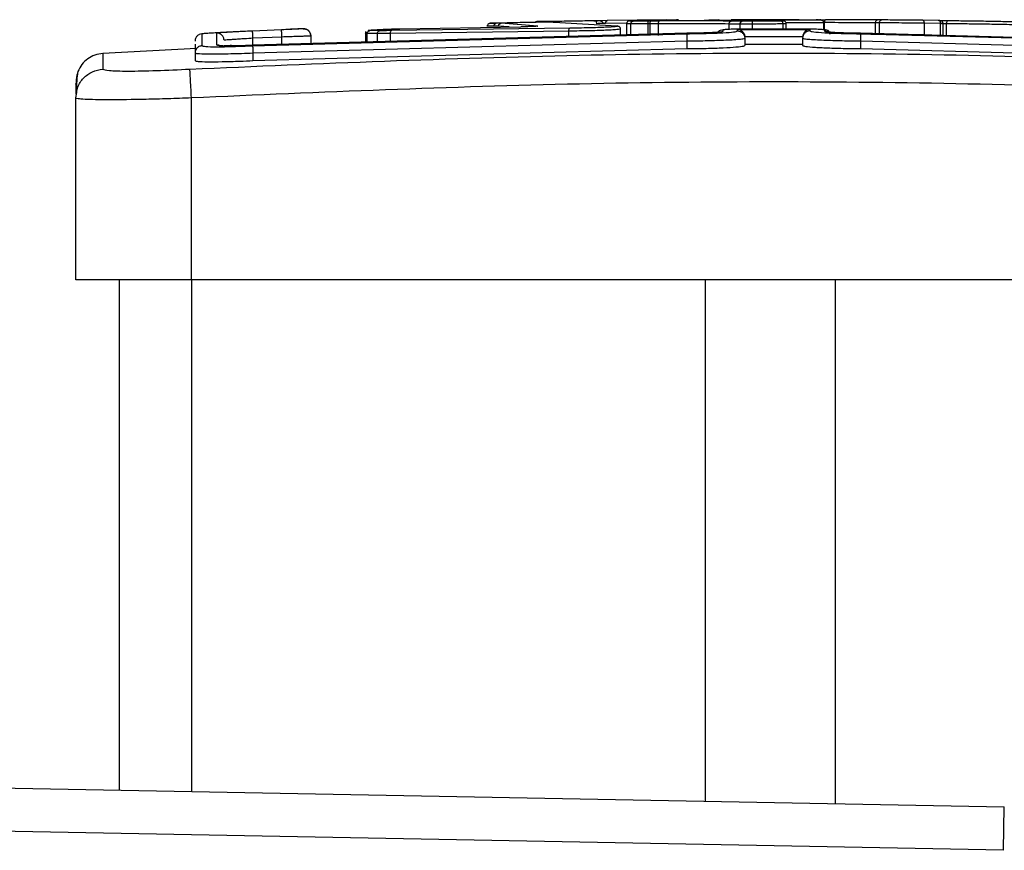
# Model space of a CAD drawing. Units: millimetres. Extents: x -271 to 1775, y 26 to 1209.
# Drawn here: x 1279 to 1286, y 1067 to 1072 of the extents above; entities that cross this region are included whole.
import ezdxf

# ---------------------------------------------------------------- set-up
doc = ezdxf.new("R2010")
doc.units = ezdxf.units.MM
doc.layers.add('VP-SIDE', color=50, linetype='Continuous', plot=False)

# ---------------------------------------------------------------- blocks, each defined once
blk = doc.blocks.new('RC1408_side')
at = {"color": 0, "linetype": 'Continuous', "lineweight": 25}
for p, q in [((3344.8169, 1347.9862), (3345.6529, 1347.9995)), ((3345.4269, 1348.0041), (3345.4211, 1348.0043)), ((3345.4986, 1348.0037), (3345.4671, 1348.0038)), ((3345.5177, 1348.0237), (3345.4832, 1348.0238)), ((3345.5713, 1347.9982), (3345.4986, 1348.0037)), ((3345.7687, 1348.0048), (3345.5177, 1348.0237)), ((3346.1507, 1348.0414), (3345.7924, 1348.0355)), ((3345.8766, 1348.0323), (3345.8756, 1348.032)), ((3345.8756, 1348.032), (3345.8842, 1348.0313)), ((3345.8875, 1348.0331), (3345.8766, 1348.0323)), ((3345.8842, 1348.0313), (3346.317, 1348.0051)), ((3346.2506, 1348.042), (3346.1947, 1348.0411)), ((3346.2383, 1348.022), (3346.2214, 1348.0217)), ((3346.3839, 1348.0237), (3346.2383, 1348.022)), ((3346.6619, 1348.0468), (3346.2506, 1348.042)), ((3346.3835, 1348.0218), (3346.3835, 1347.9402)), ((3346.4054, 1348.0407), (3346.4305, 1348.0415)), ((3346.4134, 1347.9394), (3346.4134, 1348.0197)), ((3346.5472, 1348.0202), (3346.5328, 1348.0201)), ((3346.5328, 1347.9398), (3346.5328, 1348.0201)), ((3346.5335, 1348.0401), (3346.5498, 1348.0402)), ((3346.6041, 1348.0206), (3346.5472, 1348.0202)), ((3346.5472, 1347.9399), (3346.5472, 1348.0202)), ((3346.5498, 1348.0402), (3346.6121, 1348.0406)), ((3346.6041, 1347.9403), (3346.6041, 1348.0206)), ((3346.6094, 1348.044), (3346.92, 1348.0455)), ((3346.9236, 1348.0463), (3346.9522, 1348.0467)), ((3347.168, 1348.0178), (3347.0922, 1348.0188)), ((3347.0922, 1347.9838), (3347.0922, 1348.0188)), ((3347.183, 1348.0378), (3347.1064, 1348.0388)), ((3347.1652, 1348.0485), (3347.1072, 1348.0486)), ((3347.1123, 1348.0487), (3347.1078, 1348.0486)), ((3347.4981, 1348.0486), (3347.1633, 1348.0486)), ((3347.168, 1347.9857), (3347.168, 1348.0178)), ((3347.2543, 1347.9861), (3347.2543, 1348.0174)), ((3347.3059, 1348.0472), (3347.2864, 1348.0475)), ((3347.4653, 1347.9862), (3347.4653, 1348.0194)), ((3347.4873, 1347.9862), (3347.4873, 1348.0246)), ((3347.5245, 1348.0486), (3347.4979, 1348.0486)), ((3347.5011, 1348.0486), (3347.6932, 1348.0477)), ((3347.577, 1348.0486), (3347.522, 1348.0486)), ((3347.747, 1347.9779), (3347.747, 1348.0282)), ((3347.7523, 1347.9791), (3347.7523, 1348.0283)), ((3348.1314, 1348.0268), (3348.105, 1348.027)), ((3348.105, 1347.9471), (3348.105, 1348.027)), ((3348.147, 1348.0468), (3348.1181, 1348.047)), ((3348.1314, 1347.9469), (3348.1314, 1348.0268)), ((3348.5381, 1348.043), (3348.4324, 1348.0442)), ((3348.4422, 1347.9441), (3348.4422, 1348.0242)), ((3348.5548, 1348.023), (3348.4422, 1348.0242)), ((3348.606, 1348.0405), (3348.5477, 1348.0408)), ((3348.5548, 1347.9428), (3348.5548, 1348.023)), ((3348.5935, 1348.0205), (3348.5605, 1348.0207)), ((3348.5715, 1347.9426), (3348.5715, 1348.0255)), ((3348.5935, 1348.0205), (3348.5935, 1347.9423)), ((3343.4483, 1347.951), (3343.4482, 1347.8684)), ((3343.5483, 1347.956), (3343.5483, 1347.8736)), ((3344.0487, 1347.9812), (3343.7985, 1347.97)), ((3343.9987, 1347.9787), (3343.7985, 1347.9696)), ((3343.7985, 1347.8736), (3346.8004, 1347.9566)), ((3343.7985, 1347.8685), (3346.8004, 1347.9516)), ((3344.0008, 1347.9287), (3343.8008, 1347.9197)), ((3344.0008, 1347.8784), (3344.0008, 1347.9287)), ((3344.2008, 1347.9356), (3344.2008, 1347.8877)), ((3344.5779, 1347.967), (3344.5779, 1347.8952)), ((3344.5913, 1347.8955), (3344.5913, 1347.953)), ((3344.6608, 1347.9521), (3344.5913, 1347.953)), ((3344.6758, 1347.9721), (3344.609, 1347.973)), ((3344.6608, 1347.8975), (3344.6608, 1347.9521)), ((3345.9849, 1347.9699), (3344.7515, 1347.9532)), ((3344.7515, 1347.9), (3344.7515, 1347.9532)), ((3345.991, 1347.9899), (3344.7579, 1347.9732)), ((3345.9849, 1347.9341), (3345.9849, 1347.9699)), ((3346.3423, 1347.9439), (3346.3423, 1347.9898)), ((3347.0506, 1347.9702), (3347.0506, 1347.9792)), ((3347.1507, 1347.9818), (3347.651, 1347.9818)), ((3347.1507, 1347.9706), (3347.1507, 1347.9818)), ((3347.2007, 1347.9861), (3347.601, 1347.9862)), ((3347.2008, 1347.9296), (3347.2008, 1347.932)), ((3347.2008, 1347.932), (3347.6008, 1347.932)), ((3347.6008, 1347.9297), (3347.6009, 1347.932)), ((3347.651, 1347.9818), (3347.651, 1347.9707)), ((3347.7511, 1347.9793), (3347.7511, 1347.9703)), ((3348.0012, 1347.9568), (3351.0032, 1347.8749)), ((3348.0012, 1347.9518), (3351.0032, 1347.8698)), ((3343.4008, 1347.8804), (3343.4008, 1347.8185)), ((3343.4008, 1347.8629), (3343.4008, 1347.8484)), ((3343.8008, 1347.8694), (3343.8008, 1347.9197)), ((3343.8008, 1347.8186), (3346.8008, 1347.9016)), ((3346.8008, 1347.9016), (3346.8008, 1347.8484)), ((3347.2008, 1347.9207), (3347.2008, 1347.8702)), ((3347.2008, 1347.8792), (3347.6008, 1347.8792)), ((3347.6008, 1347.9207), (3347.6008, 1347.8702)), ((3348.0008, 1347.9018), (3348.0008, 1347.8484)), ((3348.0008, 1347.9018), (3351.0008, 1347.8199)), ((3343.4097, 1347.8485), (3342.7637, 1347.8147)), ((3343.4008, 1347.8185), (3343.4008, 1347.7655)), ((3343.8008, 1347.7655), (3346.8008, 1347.8484)), ((3343.8008, 1347.8186), (3343.8008, 1347.7655)), ((3348.0008, 1347.8484), (3351.0008, 1347.7655)), ((3342.5758, 1347.5075), (3342.583, 1347.5443)), ((3342.5758, 1346.2482), (3342.5758, 1347.5075)), ((3343.3758, 1346.2482), (3343.3758, 1347.5075)), ((3343.3758, 1346.2482), (3342.5758, 1346.2482)), ((3342.8758, 1346.2482), (3342.8758, 1342.7192)), ((3351.4258, 1346.2482), (3343.3758, 1346.2482)), ((3343.3758, 1346.2482), (3343.3758, 1342.7097)), ((3346.9258, 1346.2482), (3346.9258, 1342.6424)), ((3347.8258, 1346.2482), (3347.8258, 1342.6253)), ((3269.8635, 1344.1051), (3348.9948, 1342.6031)), ((3348.9891, 1342.3031), (3269.8578, 1343.8051)), ((3348.9891, 1342.3031), (3348.9948, 1342.6031))]:
    blk.add_line(p, q, dxfattribs=at)
for centre, radius, start, end in [((3347.1633, 1275.5767), 72.4719, 92.384012, 92.463189), ((3347.6383, 1275.5767), 72.3719, 89.609492, 89.735147)]:
    blk.add_arc(centre, radius, start, end, dxfattribs=at)
for points, knots in [([(3345.4211, 1348.0043), (3345.4213, 1348.0065), (3345.4218, 1348.0112), (3345.4249, 1348.0165), (3345.4286, 1348.0201), (3345.4321, 1348.0223), (3345.4362, 1348.0239), (3345.4391, 1348.0241), (3345.4406, 1348.0243)], [0, 0, 0, 0, 0.215005, 0.452677, 0.58048, 0.71438, 0.854303, 1, 1, 1, 1]), ([(3345.4671, 1348.0038), (3345.453, 1348.0038), (3345.4321, 1348.0037), (3345.4282, 1348.004), (3345.4269, 1348.0041)], [0, 0, 0, 0, 0.6703666, 1, 1, 1, 1]), ([(3345.4406, 1348.0243), (3345.4473, 1348.0246), (3345.4609, 1348.0253), (3345.498, 1348.0266), (3345.544, 1348.028), (3345.5813, 1348.029), (3345.6, 1348.0294)], [0, 0, 0, 0, 0.249886, 0.500001, 0.750114, 1, 1, 1, 1]), ([(3345.4832, 1348.0238), (3345.471, 1348.0238), (3345.4466, 1348.0237), (3345.4426, 1348.0241), (3345.4406, 1348.0243)], [0, 0, 0, 0, 0.4999857, 1, 1, 1, 1]), ([(3345.4671, 1348.0038), (3345.4674, 1348.0067), (3345.468, 1348.0125), (3345.4722, 1348.019), (3345.4776, 1348.023), (3345.4813, 1348.0235), (3345.4832, 1348.0238)], [0, 0, 0, 0, 0.279589, 0.558973, 0.779273, 1, 1, 1, 1]), ([(3345.4986, 1348.0037), (3345.4989, 1348.0062), (3345.4995, 1348.0114), (3345.5038, 1348.0179), (3345.5101, 1348.0226), (3345.5152, 1348.0233), (3345.5177, 1348.0237)], [0, 0, 0, 0, 0.249938, 0.499878, 0.749571, 1, 1, 1, 1]), ([(3345.6, 1348.0294), (3345.6435, 1348.0304), (3345.7304, 1348.0322), (3345.8084, 1348.0334), (3345.8473, 1348.034)], [0, 0, 0, 0, 0.500004, 1, 1, 1, 1]), ([(3345.7054, 1348.0006), (3345.6966, 1348.0003), (3345.6789, 1347.9998), (3345.6616, 1347.9996), (3345.6529, 1347.9995)], [0, 0, 0, 0, 0.500009, 1, 1, 1, 1]), ([(3345.7681, 1348.0039), (3345.7657, 1348.0037), (3345.7607, 1348.0031), (3345.746, 1348.0022), (3345.7278, 1348.0014), (3345.7128, 1348.0009), (3345.7054, 1348.0006)], [0, 0, 0, 0, 0.2463824, 0.4999981, 0.7517061, 1, 1, 1, 1]), ([(3345.8995, 1348.0366), (3345.8749, 1348.0362), (3345.8259, 1348.0355), (3345.7756, 1348.0348), (3345.7484, 1348.0345), (3345.7539, 1348.0347), (3345.7566, 1348.0348)], [0, 0, 0, 0, 0.250254, 0.500081, 0.750044, 1, 1, 1, 1]), ([(3345.7924, 1348.0356), (3345.7864, 1348.0355), (3345.7659, 1348.0351), (3345.7604, 1348.0349), (3345.7566, 1348.0348)], [0, 0, 0, 0, 0.293581, 1, 1, 1, 1]), ([(3345.7687, 1348.0048), (3345.7695, 1348.0047), (3345.7711, 1348.0044), (3345.7691, 1348.0041), (3345.7681, 1348.0039)], [0, 0, 0, 0, 0.499164, 1, 1, 1, 1]), ([(3345.8473, 1348.034), (3345.8574, 1348.0341), (3345.8774, 1348.0342), (3345.8936, 1348.0341), (3345.8986, 1348.0338), (3345.8912, 1348.0334), (3345.8875, 1348.0331)], [0, 0, 0, 0, 0.25004, 0.499997, 0.749964, 1, 1, 1, 1]), ([(3346.161, 1348.041), (3346.1449, 1348.0407), (3346.1126, 1348.0401), (3346.0449, 1348.0389), (3345.9706, 1348.0377), (3345.9232, 1348.0369), (3345.8995, 1348.0366)], [0, 0, 0, 0, 0.249957, 0.499921, 0.749753, 1, 1, 1, 1]), ([(3346.317, 1348.0051), (3346.3197, 1348.0045), (3346.3251, 1348.0031), (3346.3115, 1348.0007), (3346.2821, 1347.9982), (3346.2385, 1347.9958), (3346.1854, 1347.9937), (3346.1228, 1347.9919), (3346.056, 1347.9905), (3346.0126, 1347.9901), (3345.991, 1347.9899)], [0, 0, 0, 0, 0.125037, 0.249983, 0.386888, 0.499975, 0.62498, 0.749992, 0.874993, 1, 1, 1, 1]), ([(3346.1564, 1348.0415), (3346.1687, 1348.0417), (3346.1933, 1348.042), (3346.2044, 1348.042), (3346.1955, 1348.0417), (3346.1725, 1348.0412), (3346.161, 1348.041)], [0, 0, 0, 0, 0.250222, 0.500069, 0.750035, 1, 1, 1, 1]), ([(3346.2213, 1348.0219), (3346.2213, 1348.0224), (3346.2213, 1348.0232), (3346.2211, 1348.0249), (3346.2205, 1348.0281), (3346.2176, 1348.0339), (3346.2104, 1348.038), (3346.1938, 1348.0408), (3346.172, 1348.041), (3346.1595, 1348.0412)], [0, 0, 0, 0, 0.008256, 0.016882, 0.036677, 0.092529, 0.28474, 0.58836, 1, 1, 1, 1]), ([(3346.1775, 1348.021), (3346.1773, 1348.0237), (3346.1767, 1348.0289), (3346.1729, 1348.0356), (3346.1674, 1348.0401), (3346.1632, 1348.0407), (3346.161, 1348.041)], [0, 0, 0, 0, 0.250168, 0.499999, 0.749831, 1, 1, 1, 1]), ([(3346.2208, 1348.0219), (3346.2192, 1348.0219), (3346.2159, 1348.0217), (3346.1906, 1348.0213), (3346.1775, 1348.021)], [0, 0, 0, 0, 0.484772, 1, 1, 1, 1]), ([(3346.2383, 1348.022), (3346.2385, 1348.0241), (3346.2387, 1348.0286), (3346.2405, 1348.0338), (3346.2427, 1348.0375), (3346.245, 1348.0399), (3346.2476, 1348.0416), (3346.2496, 1348.0419), (3346.2506, 1348.042)], [0, 0, 0, 0, 0.198473, 0.430831, 0.560011, 0.697985, 0.844761, 1, 1, 1, 1]), ([(3346.3422, 1347.9836), (3346.3422, 1347.9848), (3346.3421, 1347.9866), (3346.3415, 1347.989), (3346.3407, 1347.9916), (3346.3391, 1347.9947), (3346.3331, 1348.0023), (3346.3256, 1348.0038), (3346.3192, 1348.0051)], [0, 0, 0, 0, 0.053359, 0.080858, 0.110321, 0.183274, 0.291013, 1, 1, 1, 1]), ([(3346.4043, 1348.0406), (3346.4012, 1348.0402), (3346.3969, 1348.0396), (3346.3922, 1348.037), (3346.3896, 1348.0348), (3346.3878, 1348.0327), (3346.3867, 1348.0311), (3346.3858, 1348.0294), (3346.3847, 1348.027), (3346.3838, 1348.024), (3346.3836, 1348.0216), (3346.3836, 1348.0204)], [0, 0, 0, 0, 0.408079, 0.565505, 0.675688, 0.7185, 0.757028, 0.794174, 0.83203, 0.913001, 1, 1, 1, 1]), ([(3346.4134, 1348.0197), (3346.4022, 1348.0198), (3346.3845, 1348.02), (3346.386, 1348.0203), (3346.3866, 1348.0204)], [0, 0, 0, 0, 0.638112, 1, 1, 1, 1]), ([(3346.4054, 1348.0407), (3346.4041, 1348.0405), (3346.4017, 1348.04), (3346.4211, 1348.0398), (3346.4309, 1348.0397)], [0, 0, 0, 0, 0.5000094, 1, 1, 1, 1]), ([(3346.4134, 1348.0197), (3346.4136, 1348.0221), (3346.4141, 1348.0269), (3346.4171, 1348.0323), (3346.4205, 1348.0358), (3346.4236, 1348.0379), (3346.4271, 1348.0394), (3346.4296, 1348.0396), (3346.4309, 1348.0397)], [0, 0, 0, 0, 0.2264, 0.467935, 0.594843, 0.725925, 0.861055, 1, 1, 1, 1]), ([(3346.5328, 1348.0201), (3346.5199, 1348.02), (3346.4944, 1348.0198), (3346.4596, 1348.0196), (3346.4309, 1348.0196), (3346.4192, 1348.0197), (3346.4134, 1348.0197)], [0, 0, 0, 0, 0.258017, 0.510689, 0.758017, 1, 1, 1, 1]), ([(3346.4305, 1348.0415), (3346.4408, 1348.0418), (3346.4614, 1348.0422), (3346.5058, 1348.0429), (3346.5562, 1348.0435), (3346.5917, 1348.0439), (3346.6094, 1348.044)], [0, 0, 0, 0, 0.250042, 0.5, 0.74996, 1, 1, 1, 1]), ([(3346.4309, 1348.0397), (3346.436, 1348.0397), (3346.4462, 1348.0396), (3346.4714, 1348.0396), (3346.5012, 1348.0398), (3346.5227, 1348.04), (3346.5335, 1348.0401)], [0, 0, 0, 0, 0.250061, 0.499989, 0.749927, 1, 1, 1, 1]), ([(3346.5328, 1348.0201), (3346.5328, 1348.0225), (3346.5328, 1348.0273), (3346.5329, 1348.0328), (3346.533, 1348.0363), (3346.5332, 1348.0383), (3346.5333, 1348.0397), (3346.5334, 1348.04), (3346.5335, 1348.0401)], [0, 0, 0, 0, 0.227566, 0.469582, 0.596327, 0.727018, 0.861709, 1, 1, 1, 1]), ([(3346.5472, 1348.0202), (3346.5473, 1348.0231), (3346.5473, 1348.0289), (3346.548, 1348.0355), (3346.5489, 1348.0394), (3346.5495, 1348.0399), (3346.5498, 1348.0402)], [0, 0, 0, 0, 0.279585, 0.558951, 0.779253, 1, 1, 1, 1]), ([(3346.6041, 1348.0206), (3346.6043, 1348.0235), (3346.6046, 1348.0293), (3346.6067, 1348.0358), (3346.6093, 1348.0398), (3346.6112, 1348.0403), (3346.6121, 1348.0406)], [0, 0, 0, 0, 0.279586, 0.558954, 0.779255, 1, 1, 1, 1]), ([(3347.0922, 1348.0188), (3347.0188, 1348.0196), (3346.8719, 1348.0211), (3346.6934, 1348.0207), (3346.6041, 1348.0206)], [0, 0, 0, 0, 0.500001, 1, 1, 1, 1]), ([(3347.1064, 1348.0388), (3347.032, 1348.0396), (3346.8832, 1348.0411), (3346.7025, 1348.0407), (3346.6121, 1348.0406)], [0, 0, 0, 0, 0.5000034, 1, 1, 1, 1]), ([(3346.6619, 1348.0468), (3346.6641, 1348.0469), (3346.6686, 1348.0469), (3346.6768, 1348.0469), (3346.6857, 1348.047), (3346.695, 1348.0471), (3346.7045, 1348.0471), (3346.7136, 1348.0472), (3346.7221, 1348.0472), (3346.7295, 1348.0473), (3346.7357, 1348.0473), (3346.7417, 1348.0473), (3346.7443, 1348.0474), (3346.743, 1348.0473), (3346.7401, 1348.0473), (3346.7356, 1348.0473), (3346.7313, 1348.0473), (3346.7292, 1348.0472)], [0, 0, 0, 0, 0.062538, 0.125075, 0.187619, 0.250179, 0.312681, 0.375184, 0.43772, 0.500298, 0.562838, 0.625334, 0.749808, 0.812266, 0.874813, 0.937434, 1, 1, 1, 1]), ([(3346.92, 1348.0455), (3347.0239, 1348.0454), (3347.2318, 1348.0452), (3347.3735, 1348.0426), (3347.4443, 1348.0413)], [0, 0, 0, 0, 0.499993, 1, 1, 1, 1]), ([(3346.9522, 1348.0467), (3346.9554, 1348.0467), (3346.9618, 1348.0468), (3346.9754, 1348.0469), (3346.9898, 1348.0469), (3347.0037, 1348.047), (3347.0151, 1348.047), (3347.0226, 1348.0469), (3347.0256, 1348.0468), (3347.0233, 1348.0468), (3347.0221, 1348.0467)], [0, 0, 0, 0, 0.125079, 0.25004, 0.375057, 0.500009, 0.625036, 0.749981, 0.875002, 1, 1, 1, 1]), ([(3347.0922, 1348.0188), (3347.0925, 1348.0214), (3347.0929, 1348.0266), (3347.0962, 1348.0332), (3347.1008, 1348.0378), (3347.1045, 1348.0385), (3347.1064, 1348.0388)], [0, 0, 0, 0, 0.2499398, 0.4998766, 0.7495557, 1, 1, 1, 1]), ([(3347.2862, 1348.0475), (3347.2436, 1348.0479), (3347.1584, 1348.0487), (3347.1243, 1348.0487), (3347.1072, 1348.0487)], [0, 0, 0, 0, 0.499992, 1, 1, 1, 1]), ([(3347.168, 1348.0178), (3347.1682, 1348.02), (3347.1686, 1348.0247), (3347.171, 1348.03), (3347.1738, 1348.0336), (3347.1765, 1348.0359), (3347.1796, 1348.0374), (3347.1819, 1348.0377), (3347.183, 1348.0378)], [0, 0, 0, 0, 0.212683, 0.449796, 0.577773, 0.712113, 0.852997, 1, 1, 1, 1]), ([(3347.2543, 1348.0174), (3347.2464, 1348.0174), (3347.2305, 1348.0174), (3347.207, 1348.0174), (3347.1849, 1348.0175), (3347.1737, 1348.0177), (3347.168, 1348.0178)], [0, 0, 0, 0, 0.2400832, 0.4867779, 0.7400837, 1, 1, 1, 1]), ([(3347.2528, 1348.0374), (3347.2461, 1348.0374), (3347.2329, 1348.0374), (3347.2136, 1348.0374), (3347.1961, 1348.0376), (3347.1874, 1348.0377), (3347.183, 1348.0378)], [0, 0, 0, 0, 0.250039, 0.500007, 0.74997, 1, 1, 1, 1]), ([(3347.4485, 1348.0394), (3347.4371, 1348.0392), (3347.4143, 1348.0387), (3347.3661, 1348.0381), (3347.3117, 1348.0376), (3347.2724, 1348.0375), (3347.2528, 1348.0374)], [0, 0, 0, 0, 0.249874, 0.500009, 0.75014, 1, 1, 1, 1]), ([(3347.2543, 1348.0174), (3347.2542, 1348.0199), (3347.2542, 1348.025), (3347.2539, 1348.0316), (3347.2534, 1348.0363), (3347.253, 1348.0371), (3347.2528, 1348.0374)], [0, 0, 0, 0, 0.242303, 0.489698, 0.741881, 1, 1, 1, 1]), ([(3347.6932, 1348.0477), (3347.7008, 1348.0476), (3347.7161, 1348.0474), (3347.7269, 1348.0471), (3347.7279, 1348.0469), (3347.7184, 1348.0466), (3347.699, 1348.0463), (3347.6705, 1348.0461), (3347.6345, 1348.046), (3347.5926, 1348.0459), (3347.547, 1348.0459), (3347.4998, 1348.0459), (3347.4533, 1348.046), (3347.4098, 1348.0462), (3347.3715, 1348.0464), (3347.3403, 1348.0467), (3347.3169, 1348.0469), (3347.3096, 1348.0471), (3347.3059, 1348.0472)], [0, 0, 0, 0, 0.062507, 0.125015, 0.187505, 0.250018, 0.312499, 0.375011, 0.437507, 0.500008, 0.562505, 0.624999, 0.687513, 0.74999, 0.812496, 0.874997, 0.937504, 1, 1, 1, 1]), ([(3347.4443, 1348.0413), (3347.4505, 1348.0412), (3347.4629, 1348.0409), (3347.4689, 1348.0404), (3347.4651, 1348.0399), (3347.4541, 1348.0396), (3347.4485, 1348.0394)], [0, 0, 0, 0, 0.250071, 0.499998, 0.749922, 1, 1, 1, 1]), ([(3347.4873, 1348.0203), (3347.4873, 1348.0212), (3347.4872, 1348.0228), (3347.4865, 1348.0261), (3347.4841, 1348.0318), (3347.4781, 1348.0366), (3347.4669, 1348.0397), (3347.4545, 1348.0405), (3347.4475, 1348.0409)], [0, 0, 0, 0, 0.0291574, 0.0599872, 0.1317445, 0.3341012, 0.6244438, 1, 1, 1, 1]), ([(3347.4653, 1348.0194), (3347.4651, 1348.0218), (3347.4646, 1348.0266), (3347.4618, 1348.032), (3347.4586, 1348.0355), (3347.4556, 1348.0376), (3347.4522, 1348.0391), (3347.4498, 1348.0393), (3347.4485, 1348.0394)], [0, 0, 0, 0, 0.222694, 0.463051, 0.590264, 0.722261, 0.858925, 1, 1, 1, 1]), ([(3347.4867, 1348.0203), (3347.4856, 1348.0202), (3347.4837, 1348.0198), (3347.4707, 1348.0196), (3347.4653, 1348.0194)], [0, 0, 0, 0, 0.588139, 1, 1, 1, 1]), ([(3347.7456, 1348.027), (3347.7459, 1348.027), (3347.7471, 1348.0268), (3347.7372, 1348.0266), (3347.717, 1348.0263), (3347.6866, 1348.0261), (3347.6471, 1348.026), (3347.6018, 1348.0259), (3347.5536, 1348.0259), (3347.5155, 1348.0259), (3347.4937, 1348.0259), (3347.488, 1348.026)], [0, 0, 0, 0, 0.054421, 0.185636, 0.311586, 0.441033, 0.573977, 0.710416, 0.830544, 0.955785, 1, 1, 1, 1]), ([(3347.522, 1348.0486), (3347.5146, 1348.0486), (3347.5009, 1348.0486), (3347.4936, 1348.0486), (3347.4902, 1348.0485)], [0, 0, 0, 0, 0.533943, 1, 1, 1, 1]), ([(3347.577, 1348.0486), (3347.5913, 1348.0485), (3347.6199, 1348.0485), (3347.6664, 1348.0484), (3347.7136, 1348.0484), (3347.7438, 1348.0483), (3347.7589, 1348.0483)], [0, 0, 0, 0, 0.2499515, 0.5000055, 0.7500567, 1, 1, 1, 1]), ([(3347.747, 1348.027), (3347.7469, 1348.0282), (3347.7469, 1348.0297), (3347.7463, 1348.0318), (3347.746, 1348.0328), (3347.7457, 1348.0337), (3347.7453, 1348.0347), (3347.7449, 1348.0357), (3347.7443, 1348.037), (3347.7428, 1348.0395), (3347.7387, 1348.0432), (3347.7268, 1348.0465), (3347.7053, 1348.0473), (3347.6933, 1348.0477)], [0, 0, 0, 0, 0.041673, 0.050228, 0.057831, 0.064761, 0.071726, 0.079763, 0.08988, 0.11923, 0.222067, 0.565883, 1, 1, 1, 1]), ([(3347.7523, 1348.0283), (3347.7523, 1348.0302), (3347.7525, 1348.0345), (3347.7534, 1348.0396), (3347.7545, 1348.0435), (3347.7558, 1348.046), (3347.7573, 1348.0479), (3347.7584, 1348.0482), (3347.7589, 1348.0483)], [0, 0, 0, 0, 0.181347, 0.408094, 0.538695, 0.680882, 0.834791, 1, 1, 1, 1]), ([(3348.105, 1348.027), (3348.0513, 1348.0273), (3347.9428, 1348.0279), (3347.8162, 1348.0281), (3347.7523, 1348.0283)], [0, 0, 0, 0, 0.494663, 1, 1, 1, 1]), ([(3348.1181, 1348.047), (3348.0628, 1348.0473), (3347.9522, 1348.0479), (3347.8234, 1348.0482), (3347.7589, 1348.0483)], [0, 0, 0, 0, 0.500007, 1, 1, 1, 1]), ([(3348.105, 1348.027), (3348.1053, 1348.0299), (3348.1058, 1348.0358), (3348.1093, 1348.0424), (3348.1136, 1348.0463), (3348.1166, 1348.0467), (3348.1181, 1348.047)], [0, 0, 0, 0, 0.279851, 0.559064, 0.779477, 1, 1, 1, 1]), ([(3348.1314, 1348.0268), (3348.1316, 1348.0294), (3348.1321, 1348.0347), (3348.1357, 1348.0413), (3348.1409, 1348.0459), (3348.1449, 1348.0465), (3348.147, 1348.0468)], [0, 0, 0, 0, 0.2501779, 0.5, 0.7498221, 1, 1, 1, 1]), ([(3348.4422, 1348.0242), (3348.4215, 1348.0244), (3348.3899, 1348.0247), (3348.3302, 1348.0253), (3348.2634, 1348.0258), (3348.1876, 1348.0264), (3348.1494, 1348.0267), (3348.1314, 1348.0268)], [0, 0, 0, 0, 0.190183, 0.290661, 0.52225, 0.775142, 1, 1, 1, 1]), ([(3348.4324, 1348.0442), (3348.4071, 1348.0445), (3348.3565, 1348.045), (3348.2768, 1348.0458), (3348.2027, 1348.0464), (3348.1655, 1348.0467), (3348.147, 1348.0468)], [0, 0, 0, 0, 0.249978, 0.499941, 0.749809, 1, 1, 1, 1]), ([(3348.4422, 1348.0242), (3348.4421, 1348.0265), (3348.4419, 1348.0312), (3348.4403, 1348.0365), (3348.4385, 1348.0401), (3348.4367, 1348.0423), (3348.4347, 1348.0439), (3348.4332, 1348.0441), (3348.4324, 1348.0442)], [0, 0, 0, 0, 0.213487, 0.450627, 0.578533, 0.712812, 0.853395, 1, 1, 1, 1]), ([(3348.5715, 1348.0228), (3348.5714, 1348.024), (3348.5712, 1348.0263), (3348.5701, 1348.0294), (3348.5689, 1348.0318), (3348.5682, 1348.033), (3348.5677, 1348.0339), (3348.5672, 1348.0347), (3348.5664, 1348.0358), (3348.5628, 1348.0401), (3348.558, 1348.0416), (3348.5455, 1348.0425), (3348.5378, 1348.043)], [0, 0, 0, 0, 0.07589, 0.138567, 0.163233, 0.174575, 0.185993, 0.198281, 0.21224, 0.247726, 0.539838, 1, 1, 1, 1]), ([(3348.5548, 1348.023), (3348.5546, 1348.0252), (3348.5542, 1348.0299), (3348.5516, 1348.0353), (3348.5484, 1348.0389), (3348.5454, 1348.0411), (3348.5419, 1348.0426), (3348.5394, 1348.0429), (3348.5381, 1348.043)], [0, 0, 0, 0, 0.215571, 0.453575, 0.581359, 0.715114, 0.854756, 1, 1, 1, 1]), ([(3348.5695, 1348.0228), (3348.5699, 1348.0228), (3348.5714, 1348.0228), (3348.5615, 1348.0229), (3348.5548, 1348.023)], [0, 0, 0, 0, 0.320362, 1, 1, 1, 1]), ([(3348.606, 1348.0405), (3348.605, 1348.0404), (3348.6031, 1348.0402), (3348.6005, 1348.0386), (3348.5983, 1348.0364), (3348.5959, 1348.0327), (3348.594, 1348.0274), (3348.5937, 1348.0227), (3348.5935, 1348.0205)], [0, 0, 0, 0, 0.150061, 0.29315, 0.428946, 0.557402, 0.792684, 1, 1, 1, 1]), ([(3349.0644, 1348.0134), (3349.0185, 1348.0143), (3348.9307, 1348.016), (3348.7979, 1348.0181), (3348.6838, 1348.0196), (3348.6225, 1348.0202), (3348.5935, 1348.0205)], [0, 0, 0, 0, 0.286578, 0.548798, 0.786619, 1, 1, 1, 1]), ([(3349.057, 1348.0334), (3349.0188, 1348.0342), (3348.9425, 1348.0358), (3348.8214, 1348.0379), (3348.7044, 1348.0395), (3348.6388, 1348.0402), (3348.606, 1348.0405)], [0, 0, 0, 0, 0.249982, 0.499964, 0.749894, 1, 1, 1, 1]), ([(3343.4483, 1347.951), (3343.442, 1347.9499), (3343.4294, 1347.9478), (3343.4138, 1347.9362), (3343.403, 1347.92), (3343.4016, 1347.9074), (3343.4008, 1347.901)], [0, 0, 0, 0, 0.250147, 0.5, 0.749853, 1, 1, 1, 1]), ([(3343.7985, 1347.97), (3343.7528, 1347.9679), (3343.6615, 1347.9635), (3343.564, 1347.9584), (3343.5057, 1347.9552), (3343.4613, 1347.9525), (3343.4535, 1347.9516), (3343.4483, 1347.951)], [0, 0, 0, 0, 0.24962, 0.499238, 0.623577, 0.749883, 1, 1, 1, 1]), ([(3343.7985, 1347.9696), (3343.7657, 1347.9681), (3343.7003, 1347.965), (3343.6175, 1347.9607), (3343.5603, 1347.9574), (3343.5523, 1347.9565), (3343.5483, 1347.956)], [0, 0, 0, 0, 0.250454, 0.50015, 0.750098, 1, 1, 1, 1]), ([(3343.6008, 1347.9061), (3343.6006, 1347.9095), (3343.6002, 1347.9162), (3343.597, 1347.9259), (3343.5921, 1347.9348), (3343.5855, 1347.9426), (3343.5775, 1347.9488), (3343.5683, 1347.9532), (3343.5585, 1347.9559), (3343.5517, 1347.956), (3343.5483, 1347.956)], [0, 0, 0, 0, 0.125044, 0.250192, 0.375253, 0.5, 0.624747, 0.749808, 0.874956, 1, 1, 1, 1]), ([(3343.8008, 1347.9197), (3343.8005, 1347.9262), (3343.7999, 1347.9392), (3343.7992, 1347.9558), (3343.7986, 1347.9672), (3343.7986, 1347.9688), (3343.7985, 1347.9696)], [0, 0, 0, 0, 0.250168, 0.5, 0.749832, 1, 1, 1, 1]), ([(3344.1488, 1347.9856), (3344.1465, 1347.9855), (3344.1419, 1347.9852), (3344.1072, 1347.9835), (3344.0575, 1347.9813), (3344.0183, 1347.9795), (3343.9987, 1347.9787)], [0, 0, 0, 0, 0.250433, 0.500121, 0.750061, 1, 1, 1, 1]), ([(3344.0008, 1347.9287), (3344.0005, 1347.936), (3343.9999, 1347.9506), (3343.9992, 1347.9671), (3343.9987, 1347.9768), (3343.9987, 1347.978), (3343.9987, 1347.9787)], [0, 0, 0, 0, 0.279845, 0.55908, 0.779488, 1, 1, 1, 1]), ([(3344.2008, 1347.9356), (3344.1991, 1347.9355), (3344.1951, 1347.9352), (3344.1664, 1347.9341), (3344.1301, 1347.9328), (3344.0935, 1347.9317), (3344.0496, 1347.9303), (3344.0174, 1347.9292), (3344.0008, 1347.9287)], [0, 0, 0, 0, 0.192725, 0.423145, 0.553104, 0.69257, 0.841538, 1, 1, 1, 1]), ([(3344.2008, 1347.9359), (3344.2006, 1347.9393), (3344.2002, 1347.946), (3344.197, 1347.9556), (3344.1922, 1347.9645), (3344.1857, 1347.9722), (3344.1777, 1347.9784), (3344.1686, 1347.9829), (3344.1589, 1347.9857), (3344.1521, 1347.9858), (3344.1488, 1347.9859)], [0, 0, 0, 0, 0.125043, 0.250193, 0.375254, 0.5, 0.624746, 0.749807, 0.874957, 1, 1, 1, 1]), ([(3344.1488, 1347.9856), (3344.1521, 1347.9855), (3344.1589, 1347.9854), (3344.1686, 1347.9826), (3344.1777, 1347.9782), (3344.1857, 1347.972), (3344.1922, 1347.9642), (3344.197, 1347.9554), (3344.2002, 1347.9457), (3344.2006, 1347.939), (3344.2008, 1347.9356)], [0, 0, 0, 0, 0.125043, 0.250193, 0.375254, 0.5, 0.624746, 0.749807, 0.874957, 1, 1, 1, 1]), ([(3344.5913, 1347.953), (3344.587, 1347.9532), (3344.578, 1347.9537), (3344.5748, 1347.9545), (3344.5793, 1347.955), (3344.5793, 1347.955)], [0, 0, 0, 0, 0.4673458, 0.9986758, 1, 1, 1, 1]), ([(3344.5932, 1347.9605), (3344.5912, 1347.9601), (3344.5809, 1347.9577), (3344.5793, 1347.9558), (3344.578, 1347.9543)], [0, 0, 0, 0, 0.188573, 1, 1, 1, 1]), ([(3344.5913, 1347.953), (3344.5916, 1347.9555), (3344.5921, 1347.9606), (3344.5962, 1347.9671), (3344.602, 1347.9718), (3344.6067, 1347.9726), (3344.609, 1347.973)], [0, 0, 0, 0, 0.250136, 0.499998, 0.749861, 1, 1, 1, 1]), ([(3344.609, 1347.973), (3344.6036, 1347.9733), (3344.594, 1347.9739), (3344.6001, 1347.9755), (3344.6152, 1347.9771), (3344.6406, 1347.979), (3344.6779, 1347.981), (3344.7221, 1347.9831), (3344.7701, 1347.9849), (3344.8013, 1347.9857), (3344.8169, 1347.9862)], [0, 0, 0, 0, 0.1586486, 0.2769072, 0.3748867, 0.5000044, 0.6249872, 0.7500243, 0.8749935, 1, 1, 1, 1]), ([(3344.6608, 1347.9521), (3344.6611, 1347.955), (3344.6617, 1347.9607), (3344.6656, 1347.9672), (3344.6706, 1347.9711), (3344.674, 1347.9718), (3344.6758, 1347.9721)], [0, 0, 0, 0, 0.279596, 0.559006, 0.779302, 1, 1, 1, 1]), ([(3344.7515, 1347.9532), (3344.734, 1347.9529), (3344.6993, 1347.9522), (3344.6736, 1347.9522), (3344.6608, 1347.9521)], [0, 0, 0, 0, 0.505569, 1, 1, 1, 1]), ([(3344.7579, 1347.9732), (3344.7422, 1347.9729), (3344.7108, 1347.9722), (3344.6875, 1347.9722), (3344.6758, 1347.9721)], [0, 0, 0, 0, 0.500003, 1, 1, 1, 1]), ([(3344.7515, 1347.9532), (3344.7516, 1347.956), (3344.7518, 1347.9617), (3344.7534, 1347.9683), (3344.7556, 1347.9722), (3344.7571, 1347.9729), (3344.7579, 1347.9732)], [0, 0, 0, 0, 0.279593, 0.558997, 0.779295, 1, 1, 1, 1]), ([(3345.9849, 1347.9699), (3345.985, 1347.9719), (3345.9851, 1347.9764), (3345.986, 1347.9816), (3345.9871, 1347.9853), (3345.9882, 1347.9876), (3345.9895, 1347.9894), (3345.9905, 1347.9897), (3345.991, 1347.9899)], [0, 0, 0, 0, 0.202403, 0.436159, 0.565031, 0.70191, 0.847037, 1, 1, 1, 1]), ([(3346.3407, 1347.9836), (3346.3412, 1347.9835), (3346.344, 1347.9827), (3346.3307, 1347.981), (3346.301, 1347.9786), (3346.2548, 1347.976), (3346.1972, 1347.9735), (3346.1309, 1347.9718), (3346.0576, 1347.9705), (3346.0094, 1347.9701), (3345.9849, 1347.9699)], [0, 0, 0, 0, 0.030949, 0.169353, 0.30777, 0.446202, 0.578538, 0.714945, 0.85543, 1, 1, 1, 1]), ([(3346.8004, 1347.9516), (3346.8462, 1347.9522), (3346.9378, 1347.9534), (3347.0539, 1347.9581), (3347.1347, 1347.9641), (3347.1453, 1347.9684), (3347.1507, 1347.9706)], [0, 0, 0, 0, 0.249905, 0.499852, 0.749544, 1, 1, 1, 1]), ([(3346.8004, 1347.9566), (3346.8331, 1347.9571), (3346.8986, 1347.9579), (3346.9815, 1347.9613), (3347.0392, 1347.9656), (3347.0468, 1347.9687), (3347.0506, 1347.9702)], [0, 0, 0, 0, 0.2499, 0.499849, 0.749546, 1, 1, 1, 1]), ([(3346.8004, 1347.9516), (3346.8005, 1347.9505), (3346.8005, 1347.9484), (3346.8006, 1347.9368), (3346.8007, 1347.9206), (3346.8008, 1347.908), (3346.8008, 1347.9016)], [0, 0, 0, 0, 0.2501501, 0.5, 0.7498499, 1, 1, 1, 1]), ([(3347.0164, 1347.9645), (3347.0172, 1347.9655), (3347.0213, 1347.9713), (3347.0337, 1347.9771), (3347.045, 1347.9785), (3347.0506, 1347.9792)], [0, 0, 0, 0, 0.1049039, 0.552347, 1, 1, 1, 1]), ([(3347.0506, 1347.9792), (3347.0529, 1347.9801), (3347.0575, 1347.9818), (3347.0921, 1347.984), (3347.1418, 1347.9857), (3347.1811, 1347.986), (3347.2007, 1347.9861)], [0, 0, 0, 0, 0.250459, 0.500155, 0.750098, 1, 1, 1, 1]), ([(3347.1507, 1347.9818), (3347.1562, 1347.981), (3347.1673, 1347.9795), (3347.1807, 1347.9715), (3347.1902, 1347.9616), (3347.1958, 1347.9522), (3347.1997, 1347.9422), (3347.2004, 1347.9353), (3347.2008, 1347.932)], [0, 0, 0, 0, 0.25147, 0.502487, 0.646497, 0.775724, 0.892512, 1, 1, 1, 1]), ([(3347.1507, 1347.9706), (3347.1572, 1347.9698), (3347.1703, 1347.9683), (3347.187, 1347.9569), (3347.1985, 1347.9403), (3347.2001, 1347.9272), (3347.2008, 1347.9207)], [0, 0, 0, 0, 0.250173, 0.5, 0.749827, 1, 1, 1, 1]), ([(3347.651, 1347.9707), (3347.6444, 1347.9699), (3347.6313, 1347.9684), (3347.6147, 1347.957), (3347.6032, 1347.9404), (3347.6016, 1347.9273), (3347.6008, 1347.9207)], [0, 0, 0, 0, 0.250171, 0.5, 0.749829, 1, 1, 1, 1]), ([(3347.651, 1347.9818), (3347.6455, 1347.9811), (3347.6344, 1347.9795), (3347.621, 1347.9715), (3347.6115, 1347.9616), (3347.6058, 1347.9523), (3347.602, 1347.9423), (3347.6013, 1347.9354), (3347.6009, 1347.932)], [0, 0, 0, 0, 0.251476, 0.502491, 0.646472, 0.775671, 0.892482, 1, 1, 1, 1]), ([(3347.601, 1347.9862), (3347.6206, 1347.986), (3347.6598, 1347.9857), (3347.7096, 1347.9841), (3347.7442, 1347.9819), (3347.7488, 1347.9802), (3347.7511, 1347.9793)], [0, 0, 0, 0, 0.249903, 0.499849, 0.749544, 1, 1, 1, 1]), ([(3347.651, 1347.9707), (3347.6563, 1347.9685), (3347.667, 1347.9642), (3347.7478, 1347.9582), (3347.8639, 1347.9536), (3347.9554, 1347.9524), (3348.0012, 1347.9518)], [0, 0, 0, 0, 0.250454, 0.500145, 0.750094, 1, 1, 1, 1]), ([(3347.7852, 1347.9646), (3347.7845, 1347.9657), (3347.7803, 1347.9714), (3347.768, 1347.9772), (3347.7567, 1347.9786), (3347.7511, 1347.9793)], [0, 0, 0, 0, 0.103913, 0.551852, 1, 1, 1, 1]), ([(3347.7511, 1347.9703), (3347.755, 1347.9688), (3347.763, 1347.9657), (3347.8201, 1347.9614), (3347.9029, 1347.9581), (3347.9684, 1347.9572), (3348.0012, 1347.9568)], [0, 0, 0, 0, 0.249939, 0.499878, 0.749568, 1, 1, 1, 1]), ([(3347.7919, 1347.9471), (3347.7902, 1347.9501), (3347.7852, 1347.9587), (3347.7704, 1347.9678), (3347.7575, 1347.9695), (3347.7511, 1347.9703)], [0, 0, 0, 0, 0.207442, 0.603454, 1, 1, 1, 1]), ([(3348.0012, 1347.9518), (3348.0012, 1347.9507), (3348.0012, 1347.9486), (3348.0011, 1347.937), (3348.001, 1347.9208), (3348.0009, 1347.9082), (3348.0008, 1347.9018)], [0, 0, 0, 0, 0.250147, 0.5, 0.749853, 1, 1, 1, 1]), ([(3348.4422, 1347.9441), (3348.413, 1347.9444), (3348.3546, 1347.945), (3348.2626, 1347.9459), (3348.1849, 1347.9465), (3348.1477, 1347.9468), (3348.1314, 1347.9469)], [0, 0, 0, 0, 0.264907, 0.529814, 0.794716, 1, 1, 1, 1]), ([(3343.4482, 1347.8684), (3343.4412, 1347.8672), (3343.4272, 1347.8646), (3343.4117, 1347.8513), (3343.4025, 1347.8352), (3343.4014, 1347.8241), (3343.4008, 1347.8185)], [0, 0, 0, 0, 0.279838, 0.559146, 0.779529, 1, 1, 1, 1]), ([(3343.4482, 1347.8684), (3343.4538, 1347.8665), (3343.4648, 1347.8627), (3343.532, 1347.8613), (3343.6024, 1347.8619), (3343.6836, 1347.8636), (3343.7526, 1347.8665), (3343.7985, 1347.8685)], [0, 0, 0, 0, 0.249619, 0.49922, 0.623817, 0.749845, 1, 1, 1, 1]), ([(3343.5483, 1347.8736), (3343.5519, 1347.8722), (3343.5574, 1347.8701), (3343.5896, 1347.8689), (3343.6169, 1347.8685), (3343.642, 1347.869), (3343.6529, 1347.8692)], [0, 0, 0, 0, 0.419294, 0.630518, 0.839385, 1, 1, 1, 1]), ([(3343.5737, 1347.8672), (3343.5711, 1347.8687), (3343.5635, 1347.8733), (3343.5544, 1347.8735), (3343.5483, 1347.8736)], [0, 0, 0, 0, 0.3319716, 1, 1, 1, 1]), ([(3343.8008, 1347.9197), (3343.7812, 1347.9186), (3343.7479, 1347.9166), (3343.7098, 1347.9143), (3343.6912, 1347.913), (3343.6842, 1347.9125), (3343.6835, 1347.9125), (3343.6833, 1347.9125), (3343.6833, 1347.9125), (3343.6833, 1347.9125), (3343.6833, 1347.9125), (3343.674, 1347.9119), (3343.6547, 1347.9106), (3343.631, 1347.9089), (3343.6072, 1347.9071), (3343.6034, 1347.9065), (3343.6008, 1347.9061)], [0, 0, 0, 0, 0.1873002, 0.318206, 0.3924594, 0.3977498, 0.4000619, 0.4003353, 0.4004707, 0.4004876, 0.400496, 0.4004994, 0.5106131, 0.6425463, 0.7682458, 1, 1, 1, 1]), ([(3343.6529, 1347.8691), (3343.6398, 1347.8689), (3343.6187, 1347.8687), (3343.6058, 1347.8688), (3343.6008, 1347.8689)], [0, 0, 0, 0, 0.6162903, 1, 1, 1, 1]), ([(3343.6529, 1347.8692), (3343.669, 1347.8694), (3343.7113, 1347.8698), (3343.7652, 1347.8722), (3343.7985, 1347.8736)], [0, 0, 0, 0, 0.381208, 1, 1, 1, 1]), ([(3343.7985, 1347.8685), (3343.7985, 1347.8672), (3343.7986, 1347.8647), (3343.7993, 1347.8514), (3343.8, 1347.8353), (3343.8006, 1347.8242), (3343.8008, 1347.8186)], [0, 0, 0, 0, 0.2798379, 0.559146, 0.7795287, 1, 1, 1, 1]), ([(3346.8008, 1347.9016), (3346.8378, 1347.9021), (3346.9219, 1347.9032), (3347.0241, 1347.9064), (3347.1021, 1347.9097), (3347.1545, 1347.9129), (3347.193, 1347.9165), (3347.1982, 1347.9193), (3347.2008, 1347.9207)], [0, 0, 0, 0, 0.17649, 0.401511, 0.532815, 0.676339, 0.832072, 1, 1, 1, 1]), ([(3346.8008, 1347.8484), (3346.8458, 1347.8489), (3346.9357, 1347.85), (3347.0555, 1347.8542), (3347.1459, 1347.8597), (3347.194, 1347.8653), (3347.1989, 1347.8688), (3347.2008, 1347.8702)], [0, 0, 0, 0, 0.21444, 0.428875, 0.643457, 0.858274, 1, 1, 1, 1]), ([(3347.6008, 1347.9207), (3347.6035, 1347.9193), (3347.6086, 1347.9166), (3347.6469, 1347.913), (3347.699, 1347.9099), (3347.7768, 1347.9065), (3347.8792, 1347.9034), (3347.9636, 1347.9023), (3348.0008, 1347.9018)], [0, 0, 0, 0, 0.1672762, 0.3225431, 0.4657877, 0.5969983, 0.8223907, 1, 1, 1, 1]), ([(3347.6008, 1347.8702), (3347.6053, 1347.868), (3347.6141, 1347.8638), (3347.6832, 1347.8576), (3347.7849, 1347.8526), (3347.8974, 1347.8495), (3347.9715, 1347.8487), (3348.0008, 1347.8484)], [0, 0, 0, 0, 0.2150072, 0.4300159, 0.6449668, 0.8597204, 1, 1, 1, 1]), ([(3342.7636, 1347.8153), (3342.7449, 1347.8126), (3342.7074, 1347.8071), (3342.657, 1347.7796), (3342.6153, 1347.7402), (3342.5986, 1347.7063), (3342.5902, 1347.6893)], [0, 0, 0, 0, 0.2503473, 0.5005296, 0.750005, 1, 1, 1, 1]), ([(3342.7636, 1347.8153), (3342.7636, 1347.8108), (3342.7636, 1347.8018), (3342.7636, 1347.7385), (3342.7635, 1347.7069)], [0, 0, 0, 0, 0.499992, 1, 1, 1, 1]), ([(3343.3651, 1347.7069), (3344.2616, 1347.7454), (3346.0544, 1347.8225), (3348.7472, 1347.8225), (3350.5401, 1347.7454), (3351.4366, 1347.7069)], [0, 0, 0, 0, 0.333336, 0.666664, 1, 1, 1, 1]), ([(3343.4008, 1347.8185), (3343.4068, 1347.8167), (3343.4189, 1347.813), (3343.5113, 1347.8116), (3343.6436, 1347.813), (3343.7484, 1347.8167), (3343.8008, 1347.8186)], [0, 0, 0, 0, 0.249959, 0.499872, 0.749849, 1, 1, 1, 1]), ([(3343.4008, 1347.7655), (3343.4052, 1347.7636), (3343.4141, 1347.7598), (3343.4829, 1347.7573), (3343.5842, 1347.7578), (3343.6966, 1347.7609), (3343.7711, 1347.7642), (3343.8008, 1347.7655)], [0, 0, 0, 0, 0.214504, 0.42902, 0.643267, 0.8574, 1, 1, 1, 1]), ([(3342.5902, 1347.6893), (3342.5861, 1347.6739), (3342.5778, 1347.6431), (3342.5765, 1347.5696), (3342.5758, 1347.5329)], [0, 0, 0, 0, 0.500121, 1, 1, 1, 1]), ([(3342.5902, 1347.6893), (3342.588, 1347.6789), (3342.5836, 1347.658), (3342.5809, 1347.5826), (3342.5795, 1347.5449)], [0, 0, 0, 0, 0.500058, 1, 1, 1, 1]), ([(3342.583, 1347.5443), (3342.5848, 1347.5567), (3342.59, 1347.594), (3342.6275, 1347.6471), (3342.6885, 1347.6939), (3342.7385, 1347.7025), (3342.7635, 1347.7069)], [0, 0, 0, 0, 0.1428468, 0.428466, 0.7138451, 1, 1, 1, 1]), ([(3342.7635, 1347.7069), (3342.7726, 1347.7031), (3342.7907, 1347.6956), (3342.9297, 1347.6924), (3343.129, 1347.6957), (3343.2864, 1347.7031), (3343.3651, 1347.7069)], [0, 0, 0, 0, 0.249954, 0.500054, 0.749966, 1, 1, 1, 1]), ([(3343.3758, 1347.5075), (3343.3745, 1347.5327), (3343.3718, 1347.5829), (3343.3683, 1347.6473), (3343.3658, 1347.6935), (3343.3654, 1347.7024), (3343.3651, 1347.7069)], [0, 0, 0, 0, 0.250402, 0.500126, 0.750061, 1, 1, 1, 1]), ([(3342.5758, 1347.6037), (3342.5758, 1347.6074), (3342.5758, 1347.6154), (3342.5758, 1347.5723), (3342.5758, 1347.5494)], [0, 0, 0, 0, 0.4698282, 1, 1, 1, 1]), ([(3351.4258, 1347.5075), (3350.5319, 1347.546), (3348.7437, 1347.6229), (3346.058, 1347.6229), (3344.2698, 1347.546), (3343.3758, 1347.5075)], [0, 0, 0, 0, 0.333296, 0.666701, 1, 1, 1, 1]), ([(3343.3758, 1347.5075), (3343.3213, 1347.5055), (3343.2136, 1347.5014), (3343.0135, 1347.496), (3342.7958, 1347.493), (3342.6503, 1347.496), (3342.5855, 1347.5014), (3342.5791, 1347.5055), (3342.5758, 1347.5075)], [0, 0, 0, 0, 0.130546, 0.257575, 0.500017, 0.742666, 0.869631, 1, 1, 1, 1])]:
    blk.add_open_spline(points, degree=3, knots=knots, dxfattribs=at)
blk.add_open_spline([(3347.4653, 1348.0194), (3347.4531, 1348.0193), (3347.4286, 1348.0189), (3347.3767, 1348.0184), (3347.3179, 1348.0179), (3347.2755, 1348.0176), (3347.2543, 1348.0174)], degree=3, dxfattribs=at)

msp = doc.modelspace()

# ---------------------------------------------------------------- block references
at = {"layer": 'VP-SIDE', "color": 0}
msp.add_blockref('RC1408_side', (-2063.3505, -275.7208), dxfattribs=at)

doc.saveas('drawing.dxf')
